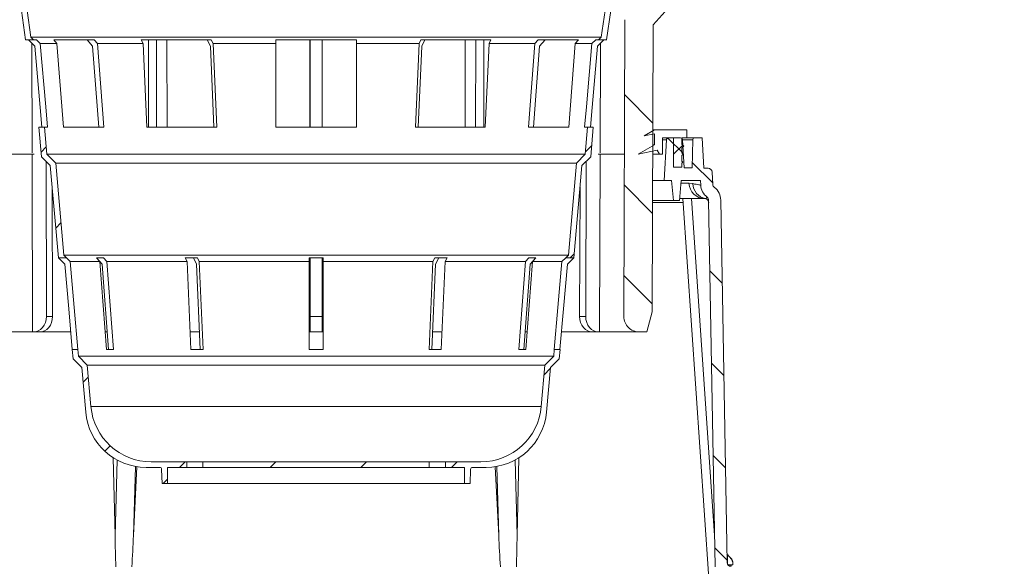
# Model space of a CAD drawing. Units: millimetres. Extents: x 1023 to 2287, y 472 to 1629.
# Drawn here: x 1309 to 1797, y 954 to 1224 of the extents above; entities that cross this region are included whole.
import ezdxf

# ---------------------------------------------------------------- set-up
doc = ezdxf.new("R2010")
doc.units = ezdxf.units.MM
doc.header["$LTSCALE"] = 10
doc.linetypes.add('SLD-Durchgehend', pattern=[0])
doc.layers.add('MAßLINIE_MAßZEICHNUNGEN', color=7, linetype='SLD-Durchgehend')
doc.styles.add('SLDTEXTSTYLE0', font='Opinion Pro')
doc.dimstyles.new('SLDDIMSTYLE0', dxfattribs={"dimtxt": 52.916667, "dimasz": 35, "dimexe": 0, "dimexo": 0.0625, "dimgap": 13.229167, "dimtad": 0, "dimdec": 0, "dimrnd": 1e-09, "dimzin": 12, "dimdsep": 46, "dimtxsty": 'SLDTEXTSTYLE0', "dimsah": 1, "dimcen": 0.09, "dimadec": 0, "dimazin": 3, "dimtfac": 1, "dimtdec": 0, "dimtofl": 0, "dimtmove": 0, "dimatfit": 3, "dimfxl": 0, "dimfrac": 2, "dimtolj": 1, "dimtzin": 12, "dimarcsym": 0})

# ---------------------------------------------------------------- blocks, each defined once
blk = doc.blocks.new('SW_HATCH_0')
at = {"color": 0, "linetype": 'SLD-Durchgehend', "lineweight": 18}
for p, q in [((-152.21, 566.21), (-152.14, 566.28)), ((-129.29, 525.08), (-143.24, 539.04)), ((-114.17, 509.97), (-121.86, 517.66)), ((-432.19, 510.74), (-429.6, 513.33)), ((-162.65, 510.87), (-159.57, 513.95)), ((-119.02, 509.6), (-114.47, 514.15)), ((-99.64, 495.43), (-109.76, 505.55)), ((-129.45, 480.34), (-143.4, 494.29)), ((-424.91, 473.11), (-422.33, 475.7)), ((-170.15, 458.47), (-168.23, 460.39)), ((-129.6, 435.59), (-143.55, 449.55)), ((-94.94, 445.84), (-101.05, 451.94)), ((-94.15, 400.14), (-100.25, 406.25)), ((-183.14, 400.58), (-180.05, 403.66)), ((-411.38, 396.84), (-408.8, 399.43)), ((-400.61, 362.71), (-397.92, 365.4)), ((-363.72, 354.7), (-360.92, 357.5)), ((-318.82, 354.7), (-316.02, 357.5)), ((-273.92, 354.7), (-271.12, 357.5)), ((-229.02, 354.7), (-226.22, 357.5)), ((-93.35, 354.44), (-99.46, 360.55)), ((-371.72, 346.7), (-369.52, 348.9)), ((-92.55, 308.74), (-98.66, 314.85))]:
    blk.add_line(p, q, dxfattribs=at)
blk = doc.blocks.new('_D_1')
at = {"layer": 'MAßLINIE_MAßZEICHNUNGEN', "color": 7}
for p, q in [((1925.69, 758.13), (1925.69, 792.31)), ((1768.34, 758.13), (1935.69, 758.13)), ((1925.69, 648.13), (1925.69, 758.13)), ((1768.34, 648.13), (1935.69, 648.13))]:
    blk.add_line(p, q, dxfattribs=at)
for points in [[(1925.69, 758.13), (1910.69, 723.13), (1940.69, 723.13)], [(1925.69, 648.13), (1940.69, 683.13), (1910.69, 683.13)]]:
    blk.add_solid(points, dxfattribs=at)
at = {"layer": 'MAßLINIE_MAßZEICHNUNGEN', "color": 7, "char_height": 52.917, "attachment_point": 1, "rotation": 90, "style": 'SLDTEXTSTYLE0'}
for s, insert in [('OD 110', (1934.9, 799.85)), ('DN 100', (1855.13, 792.31))]:
    blk.add_mtext(s, dxfattribs=dict(at, insert=insert))
blk = doc.blocks.new('_D_5')
at = {"layer": 'MAßLINIE_MAßZEICHNUNGEN', "color": 7}
for p, q in [((1666.23, 1274.83), (2081.08, 1274.83)), ((2071.08, 1274.83), (2071.08, 1085.62)), ((2071.08, 648.13), (2071.08, 807.71)), ((1768.34, 648.13), (2081.08, 648.13))]:
    blk.add_line(p, q, dxfattribs=at)
for points in [[(2071.08, 1274.83), (2056.08, 1239.83), (2086.08, 1239.83)], [(2071.08, 648.13), (2086.08, 683.13), (2056.08, 683.13)]]:
    blk.add_solid(points, dxfattribs=at)
at = {"layer": 'MAßLINIE_MAßZEICHNUNGEN', "color": 7, "insert": (2040.41, 807.71), "char_height": 52.917, "attachment_point": 1, "rotation": 90, "style": 'SLDTEXTSTYLE0'}
blk.add_mtext('580 - 710', dxfattribs=at)

msp = doc.modelspace()

# ---------------------------------------------------------------- linework, layer by layer
at = {"color": 7, "linetype": 'SLD-Durchgehend', "lineweight": 18}
for p, q in [((1656.23, 1258.83), (1623.13, 1221.83)), ((1312.37, 1214.34), (1310.33, 1228.83)), ((1313.16, 1228.83), (1315.01, 1215.66)), ((1597.45, 1215.66), (1599.3, 1228.83)), ((1602.13, 1228.83), (1600.09, 1214.34)), ((1608.62, 1077.45), (1609.14, 1224.32)), ((1622.63, 1079.83), (1623.13, 1221.83)), ((1316.33, 1214.34), (1312.37, 1214.34)), ((1316.91, 1211.23), (1313.76, 1214.34)), ((1315.01, 1215.66), (1316.33, 1214.34)), ((1597.45, 1215.66), (1315.01, 1215.66)), ((1316.33, 1214.34), (1317.76, 1214.34)), ((1317.76, 1214.34), (1319.64, 1212.49)), ((1326.31, 1214.34), (1346.31, 1214.34)), ((1327.94, 1212.49), (1326.31, 1214.34)), ((1345.57, 1211.23), (1342.85, 1214.34)), ((1346.31, 1214.34), (1347.94, 1212.49)), ((1369.68, 1214.34), (1404.32, 1214.34)), ((1370.61, 1212.49), (1369.68, 1214.34)), ((1373.26, 1171.23), (1373.18, 1214.34)), ((1377.2, 1214.34), (1377.27, 1171.23)), ((1382.39, 1214.34), (1382.47, 1171.23)), ((1403.89, 1211.23), (1402.32, 1214.34)), ((1404.32, 1214.34), (1405.25, 1212.49)), ((1436.23, 1214.34), (1476.23, 1214.34)), ((1436.23, 1212.49), (1436.23, 1214.34)), ((1453.2, 1171.23), (1453.2, 1214.34)), ((1453.23, 1214.34), (1453.23, 1171.23)), ((1459.23, 1214.34), (1459.23, 1171.23)), ((1459.26, 1171.23), (1459.26, 1214.34)), ((1476.23, 1214.34), (1476.23, 1212.49)), ((1507.21, 1212.49), (1508.14, 1214.34)), ((1508.14, 1214.34), (1542.78, 1214.34)), ((1510.14, 1214.34), (1508.57, 1211.23)), ((1530.07, 1214.34), (1529.99, 1171.23)), ((1535.26, 1214.34), (1535.19, 1171.23)), ((1539.2, 1171.23), (1539.28, 1214.34)), ((1542.78, 1214.34), (1541.85, 1212.49)), ((1564.52, 1212.49), (1566.15, 1214.34)), ((1566.15, 1214.34), (1586.15, 1214.34)), ((1569.61, 1214.34), (1566.89, 1211.23)), ((1586.15, 1214.34), (1584.52, 1212.49)), ((1592.82, 1212.49), (1594.7, 1214.34)), ((1594.7, 1214.34), (1596.13, 1214.34)), ((1598.7, 1214.34), (1595.55, 1211.23)), ((1596.13, 1214.34), (1597.45, 1215.66)), ((1600.09, 1214.34), (1596.13, 1214.34)), ((1315.59, 1158.43), (1315.42, 1212.7)), ((1327.94, 1212.49), (1319.64, 1212.49)), ((1331.1, 1171.23), (1327.94, 1212.49)), ((1348.64, 1171.23), (1345.57, 1211.23)), ((1347.94, 1212.49), (1351.1, 1171.23)), ((1370.61, 1212.49), (1347.94, 1212.49)), ((1372.44, 1171.23), (1370.61, 1212.49)), ((1405.66, 1171.23), (1403.89, 1211.23)), ((1405.25, 1212.49), (1407.08, 1171.23)), ((1436.23, 1212.49), (1405.25, 1212.49)), ((1436.23, 1171.23), (1436.23, 1212.49)), ((1476.23, 1212.49), (1476.23, 1171.23)), ((1507.21, 1212.49), (1476.23, 1212.49)), ((1505.38, 1171.23), (1507.21, 1212.49)), ((1508.57, 1211.23), (1506.8, 1171.23)), ((1541.85, 1212.49), (1540.02, 1171.23)), ((1564.52, 1212.49), (1541.85, 1212.49)), ((1561.36, 1171.23), (1564.52, 1212.49)), ((1566.89, 1211.23), (1563.82, 1171.23)), ((1584.52, 1212.49), (1581.36, 1171.23)), ((1592.82, 1212.49), (1584.52, 1212.49)), ((1596.87, 1158.43), (1597.04, 1212.7)), ((1320.27, 1156.49), (1318.98, 1171.23)), ((1318.98, 1171.23), (1321.79, 1171.23)), ((1321.79, 1171.23), (1322.97, 1157.75)), ((1323.29, 1171.23), (1321.79, 1171.23)), ((1351.1, 1171.23), (1331.1, 1171.23)), ((1407.08, 1171.23), (1372.44, 1171.23)), ((1476.23, 1171.23), (1436.23, 1171.23)), ((1540.02, 1171.23), (1505.38, 1171.23)), ((1581.36, 1171.23), (1561.36, 1171.23)), ((1590.67, 1171.23), (1589.17, 1171.23)), ((1589.49, 1157.75), (1590.67, 1171.23)), ((1590.67, 1171.23), (1593.48, 1171.23)), ((1593.48, 1171.23), (1592.19, 1156.49)), ((1618.73, 1166.94), (1623.73, 1169.83)), ((1623.73, 1167.83), (1618.73, 1166.94)), ((1623.73, 1169.83), (1622.95, 1169.83)), ((1623.73, 1169.83), (1639.73, 1169.83)), ((1623.73, 1162.37), (1623.73, 1167.83)), ((1627.73, 1165.83), (1627.73, 1157.83)), ((1633.23, 1165.83), (1627.73, 1165.83)), ((1636.72, 1165.83), (1630.68, 1165.83)), ((1633.23, 1151.33), (1633.23, 1165.83)), ((1637.23, 1165.83), (1637.23, 1162.83)), ((1639.73, 1165.83), (1637.23, 1165.83)), ((1639.73, 1169.83), (1639.73, 1165.83)), ((1639.73, 1165.83), (1643.69, 1165.83)), ((1647.44, 1165.83), (1643.69, 1165.83)), ((1648.23, 1150.83), (1647.44, 1165.83)), ((1615.73, 1157.76), (1623.73, 1162.37)), ((1623.73, 1162.37), (1622.92, 1162.37)), ((1629.68, 1164.88), (1627.73, 1164.88)), ((1628.63, 1144.83), (1629.68, 1164.88)), ((1637.23, 1162.83), (1638.23, 1161.83)), ((1638.23, 1161.83), (1637.23, 1160.83)), ((1637.23, 1160.83), (1637.23, 1158.53)), ((1638.44, 1151.03), (1637.72, 1164.88)), ((1637.72, 1164.84), (1642.69, 1164.84)), ((1642.69, 1164.84), (1642.44, 1151.03)), ((1316.61, 1157.76), (1303.56, 1157.76)), ((1324.63, 1152.13), (1320.27, 1156.49)), ((1322.97, 1157.75), (1327.33, 1153.39)), ((1589.49, 1157.75), (1322.97, 1157.75)), ((1585.13, 1153.39), (1589.49, 1157.75)), ((1592.19, 1156.49), (1587.83, 1152.13)), ((1608.9, 1157.76), (1595.85, 1157.76)), ((1596.6, 1069.83), (1596.87, 1157.76)), ((1625.08, 1159.83), (1615.73, 1157.76)), ((1626.23, 1157.83), (1622.9, 1157.83)), ((1626.23, 1157.83), (1625.08, 1159.83)), ((1627.73, 1157.83), (1626.23, 1157.83)), ((1637.23, 1158.53), (1637.93, 1157.83)), ((1637.93, 1157.83), (1637.23, 1157.13)), ((1637.23, 1157.13), (1637.23, 1154.33)), ((1322.52, 1154.24), (1322.75, 1077.45)), ((1328.61, 1106.59), (1324.63, 1152.13)), ((1327.33, 1153.39), (1331.31, 1107.85)), ((1585.13, 1153.39), (1327.33, 1153.39)), ((1581.15, 1107.85), (1585.13, 1153.39)), ((1587.83, 1152.13), (1583.85, 1106.59)), ((1589.94, 1154.24), (1589.71, 1077.45)), ((1637.23, 1151.33), (1633.23, 1151.33)), ((1637.23, 1154.33), (1637.73, 1153.83)), ((1637.73, 1153.83), (1637.23, 1153.33)), ((1637.23, 1153.33), (1637.23, 1151.33)), ((1642.44, 1151.03), (1638.44, 1151.03)), ((1648.23, 1150.83), (1650.33, 1150.83)), ((1652.33, 1148.93), (1652.65, 1142.82)), ((1325.56, 1141.49), (1325.75, 1077.45)), ((1586.9, 1141.49), (1586.71, 1077.45)), ((1622.86, 1144.83), (1628.63, 1144.83)), ((1628.63, 1144.83), (1632.23, 1144.83)), ((1632.23, 1144.83), (1633.11, 1134.83)), ((1636.11, 1134.83), (1636.98, 1144.83)), ((1640.86, 1143.41), (1636.86, 1143.41)), ((1636.98, 1144.83), (1646.54, 1144.83)), ((1642.73, 1143.22), (1640.86, 1143.41)), ((1646.54, 1144.83), (1646.66, 1142.5)), ((1622.82, 1134.83), (1633.11, 1134.83)), ((1622.82, 1133.86), (1637.89, 1133.86)), ((1633.11, 1134.83), (1636.11, 1134.83)), ((1636.19, 1135.83), (1648.61, 1135.83)), ((1637.75, 1135.83), (1650.63, 947.83)), ((1653.48, 969.2), (1642.07, 1135.83)), ((1650.59, 1135), (1653.75, 953.69)), ((1650.59, 1135), (1650.59, 1135)), ((1656.59, 1135.11), (1659.72, 955.79)), ((1656.59, 1135.1), (1656.59, 1135.11)), ((1331.31, 1107.85), (1332.57, 1106.59)), ((1581.15, 1107.85), (1331.31, 1107.85)), ((1579.89, 1106.59), (1581.15, 1107.85)), ((1332.57, 1106.59), (1328.61, 1106.59)), ((1331.83, 1103.43), (1328.66, 1106.59)), ((1332.57, 1106.59), (1332.62, 1106.59)), ((1332.62, 1106.59), (1334.53, 1104.69)), ((1349.09, 1104.69), (1334.53, 1104.69)), ((1347.43, 1106.59), (1350.93, 1106.59)), ((1349.09, 1104.69), (1347.43, 1106.59)), ((1350.25, 1103.43), (1347.5, 1106.59)), ((1352.38, 1061.23), (1349.09, 1104.69)), ((1353.44, 1061.23), (1350.25, 1103.43)), ((1350.93, 1106.59), (1352.59, 1104.69)), ((1392.35, 1104.69), (1352.59, 1104.69)), ((1352.59, 1104.69), (1355.88, 1061.23)), ((1391.4, 1106.59), (1397.46, 1106.59)), ((1392.35, 1104.69), (1391.4, 1106.59)), ((1394.25, 1061.23), (1392.35, 1104.69)), ((1397.06, 1103.43), (1395.48, 1106.59)), ((1398.91, 1061.23), (1397.06, 1103.43)), ((1397.46, 1106.59), (1398.41, 1104.69)), ((1452.73, 1104.69), (1398.41, 1104.69)), ((1398.41, 1104.69), (1400.31, 1061.23)), ((1452.73, 1106.59), (1459.73, 1106.59)), ((1452.73, 1104.69), (1452.73, 1106.59)), ((1452.73, 1061.23), (1452.73, 1104.69)), ((1453.2, 1069.83), (1453.2, 1106.59)), ((1453.23, 1106.59), (1453.23, 1077.45)), ((1459.23, 1106.59), (1459.23, 1077.45)), ((1459.26, 1069.83), (1459.26, 1106.59)), ((1459.73, 1106.59), (1459.73, 1104.69)), ((1514.05, 1104.69), (1459.73, 1104.69)), ((1459.73, 1104.69), (1459.73, 1061.23)), ((1512.15, 1061.23), (1514.05, 1104.69)), ((1515.4, 1103.43), (1513.55, 1061.23)), ((1514.05, 1104.69), (1515, 1106.59)), ((1515, 1106.59), (1521.06, 1106.59)), ((1516.98, 1106.59), (1515.4, 1103.43)), ((1520.11, 1104.69), (1518.21, 1061.23)), ((1521.06, 1106.59), (1520.11, 1104.69)), ((1559.87, 1104.69), (1520.11, 1104.69)), ((1556.58, 1061.23), (1559.87, 1104.69)), ((1562.21, 1103.43), (1559.02, 1061.23)), ((1559.87, 1104.69), (1561.53, 1106.59)), ((1563.37, 1104.69), (1560.08, 1061.23)), ((1561.53, 1106.59), (1565.03, 1106.59)), ((1564.96, 1106.59), (1562.21, 1103.43)), ((1565.03, 1106.59), (1563.37, 1104.69)), ((1577.93, 1104.69), (1563.37, 1104.69)), ((1577.93, 1104.69), (1579.84, 1106.59)), ((1579.84, 1106.59), (1579.89, 1106.59)), ((1583.85, 1106.59), (1579.89, 1106.59)), ((1583.8, 1106.59), (1580.63, 1103.43)), ((1325.75, 1077.45), (1322.75, 1077.45)), ((1459.23, 1077.45), (1453.23, 1077.45)), ((1589.71, 1077.45), (1586.71, 1077.45)), ((1619.91, 1069.83), (1622.63, 1079.83)), ((1315.86, 1069.83), (1296.24, 1069.83)), ((1316.16, 1069.83), (1315.86, 1069.83)), ((1319.19, 1069.83), (1316.16, 1069.83)), ((1334.64, 1069.83), (1319.19, 1069.83)), ((1352.7, 1069.83), (1351.66, 1069.83)), ((1398.48, 1069.83), (1393.86, 1069.83)), ((1453.2, 1069.83), (1452.73, 1069.83)), ((1459.26, 1069.83), (1453.2, 1069.83)), ((1453.2, 1069.83), (1453.2, 1069.83)), ((1459.73, 1069.83), (1459.26, 1069.83)), ((1459.26, 1069.83), (1459.26, 1069.83)), ((1518.61, 1069.83), (1513.99, 1069.83)), ((1560.84, 1069.83), (1559.78, 1069.83)), ((1593.27, 1069.83), (1577.78, 1069.83)), ((1596.3, 1069.83), (1593.27, 1069.83)), ((1596.3, 1069.83), (1596.6, 1069.83)), ((1616.22, 1069.83), (1596.6, 1069.83)), ((1616.22, 1069.83), (1619.91, 1069.83)), ((1335.88, 1056.58), (1335.47, 1061.23)), ((1335.47, 1061.23), (1338.28, 1061.23)), ((1338.28, 1061.23), (1338.58, 1057.84)), ((1338.33, 1061.23), (1338.28, 1061.23)), ((1355.88, 1061.23), (1352.38, 1061.23)), ((1400.31, 1061.23), (1394.25, 1061.23)), ((1459.73, 1061.23), (1452.73, 1061.23)), ((1518.21, 1061.23), (1512.15, 1061.23)), ((1560.08, 1061.23), (1556.58, 1061.23)), ((1573.88, 1057.84), (1574.18, 1061.23)), ((1574.18, 1061.23), (1574.13, 1061.23)), ((1574.18, 1061.23), (1576.99, 1061.23)), ((1576.99, 1061.23), (1576.58, 1056.58)), ((1340.23, 1052.23), (1335.88, 1056.58)), ((1338.58, 1057.84), (1342.93, 1053.49)), ((1573.88, 1057.84), (1338.58, 1057.84)), ((1342.93, 1053.49), (1344.72, 1033.01)), ((1569.53, 1053.49), (1342.93, 1053.49)), ((1567.74, 1033.01), (1569.53, 1053.49)), ((1569.53, 1053.49), (1573.88, 1057.84)), ((1576.58, 1056.58), (1572.23, 1052.23)), ((1342.16, 1030.21), (1340.23, 1052.23)), ((1572.23, 1052.23), (1570.3, 1030.21)), ((1567.74, 1033.01), (1344.72, 1033.01)), ((1355.81, 1007.6), (1356.68, 969.2)), ((1357.74, 1006.46), (1356.68, 969.2)), ((1374.61, 1005.63), (1392.23, 1005.63)), ((1392.23, 1005.63), (1392.23, 1002.83)), ((1400.23, 1005.63), (1392.23, 1005.63)), ((1400.23, 1002.83), (1400.23, 1005.63)), ((1400.23, 1005.63), (1512.23, 1005.63)), ((1512.23, 1005.63), (1512.23, 1002.83)), ((1520.23, 1005.63), (1512.23, 1005.63)), ((1520.23, 1002.83), (1520.23, 1005.63)), ((1520.23, 1005.63), (1537.85, 1005.63)), ((1555.78, 969.2), (1554.72, 1006.46)), ((1556.65, 1007.6), (1555.78, 969.2)), ((1365.82, 969.2), (1366.78, 1003.29)), ((1367.5, 1003.17), (1365.82, 969.2)), ((1378.76, 1002.83), (1372.04, 1002.83)), ((1380.01, 994.83), (1379.76, 1001.86)), ((1382.73, 1002.83), (1382.73, 994.83)), ((1392.23, 1002.83), (1382.73, 1002.83)), ((1400.23, 1002.83), (1392.23, 1002.83)), ((1512.23, 1002.83), (1400.23, 1002.83)), ((1520.23, 1002.83), (1512.23, 1002.83)), ((1529.73, 1002.83), (1520.23, 1002.83)), ((1529.73, 994.83), (1529.73, 1002.83)), ((1532.7, 1001.86), (1532.45, 994.83)), ((1540.42, 1002.83), (1533.7, 1002.83)), ((1544.96, 1003.17), (1546.64, 969.2)), ((1545.68, 1003.29), (1546.64, 969.2)), ((1382.73, 994.83), (1380.01, 994.83)), ((1529.73, 994.83), (1382.73, 994.83)), ((1532.45, 994.83), (1529.73, 994.83)), ((1659.81, 959.75), (1659.64, 959.88)), ((1659.83, 959.72), (1659.81, 959.75)), ((1659.88, 959.51), (1659.88, 955.04)), ((1661.63, 957.95), (1660.1, 959.48)), ((1662.53, 954.63), (1660.11, 954.63)), ((1662.53, 954.63), (1660.88, 954.01)), ((1662.53, 955.5), (1662.53, 954.63))]:
    msp.add_line(p, q, dxfattribs=at)
at = {"color": 7, "linetype": 'SLD-Durchgehend', "lineweight": 18, "flags": 128}
for points in [[(1320.44, 1171.23), (1319.59, 1180.86), (1316.91, 1211.23)], [(1319.64, 1212.49), (1322.4, 1181.21), (1323.29, 1171.23)], [(1589.17, 1171.23), (1590.06, 1181.21), (1592.82, 1212.49)], [(1595.55, 1211.23), (1592.87, 1180.86), (1592.02, 1171.23)], [(1315.86, 1069.83), (1315.61, 1150.82), (1315.59, 1157.76)], [(1335.52, 1061.23), (1333.77, 1081.28), (1331.83, 1103.43)], [(1334.53, 1104.69), (1336.52, 1081.95), (1338.33, 1061.23)], [(1574.13, 1061.23), (1575.94, 1081.95), (1577.93, 1104.69)], [(1580.63, 1103.43), (1578.69, 1081.28), (1576.94, 1061.23)], [(1659.81, 959.75), (1659.7, 959.81), (1659.64, 959.83)]]:
    msp.add_lwpolyline(points, dxfattribs=at)
at = {"color": 7, "linetype": 'SLD-Durchgehend', "lineweight": 18}
for centre, radius, start, end in [((1630.68, 1164.83), 1, 90, 177), ((1636.72, 1164.83), 1, 3, 90), ((1643.69, 1164.83), 1, 90, 179), ((1650.33, 1148.83), 2, 3, 90), ((1648.72, 1143.69), 7.87, 182.0748, 269.1686), ((1650.59, 1143.49), 7.86, 181.9804, 258.3295), ((1654.65, 1142.92), 8, 183, 232.6921), ((1654.65, 1142.92), 2, 183, 232.6921), ((1648.59, 1134.97), 8, 1, 52.6921), ((1648.59, 1134.97), 2, 1, 52.6921), ((1648.61, 1133.83), 2, 1, 78.7659), ((1616.22, 1077.43), 7.6, 179.8, 270), ((1372.04, 1032.83), 30, 185, 270), ((1374.61, 1035.63), 30, 185, 270), ((1537.85, 1035.63), 30, 270, 355), ((1540.42, 1032.83), 30, 270, 355), ((1378.76, 1001.83), 1, 2, 90), ((1533.7, 1001.83), 1, 90, 178), ((1661.71, 955.83), 2, 181, 270), ((1657.51, 956.89), 3.67, 42.0767, 50.6619), ((1659.07, 955.63), 3.46, 357.9359, 42.2719)]:
    msp.add_arc(centre, radius, start, end, dxfattribs=at)
for centre, major_axis, ratio, start_param, end_param in [((1316.16, 1077.43), (0, 7.6), 0.868207, 3.14162, 4.715906), ((1319.19, 1077.43), (0, 7.6), 0.863844, 3.141567, 4.715854), ((1453.2, 1077.43), (0, 7.6), 0.004363, 3.141593, 4.71588), ((1459.26, 1077.43), (0, 7.6), 0.004363, 1.567306, 3.141593), ((1593.27, 1077.43), (0, 7.6), 0.863844, 1.567332, 3.141619), ((1596.3, 1077.43), (0, 7.6), 0.868207, 1.567279, 3.141566), ((1360.85, 1022.13), (-1.05, 137.53), 0.036004, 1.965557, 2.091674), ((1360.85, 1022.13), (3.9, 137.52), 0.050879, 4.192942, 4.318795), ((1551.61, 1022.13), (-3.9, 137.52), 0.050879, 1.964391, 2.090243), ((1551.61, 1022.13), (1.05, 137.53), 0.036004, 4.191511, 4.317628)]:
    msp.add_ellipse(centre, major_axis=major_axis, ratio=ratio, start_param=start_param, end_param=end_param, dxfattribs=at)
for points, knots in [([(1646.66, 1142.5), (1646.61, 1142.51), (1646.52, 1142.53), (1645.74, 1142.66), (1644.54, 1142.86), (1643.33, 1143.1), (1642.73, 1143.22)], [0, 0, 0, 0, 0.250412, 0.501503, 0.750411, 1, 1, 1, 1]), ([(1649, 1135.79), (1649.05, 1135.79), (1649.28, 1135.77), (1649.68, 1136.25), (1649.75, 1136.44), (1649.8, 1136.56)], [0, 0, 0, 0, 0.10019, 0.458943, 1, 1, 1, 1]), ([(1648.61, 1135.83), (1648.67, 1135.83), (1648.81, 1135.82), (1648.93, 1135.8), (1649, 1135.79)], [0, 0, 0, 0, 0.470828, 1, 1, 1, 1]), ([(1659.88, 959.51), (1659.86, 959.51), (1659.79, 959.51), (1659.71, 959.5), (1659.65, 959.49)], [0, 0, 0, 0, 0.321496, 1, 1, 1, 1]), ([(1660.23, 959.35), (1660.17, 959.4), (1660.06, 959.49), (1659.94, 959.51), (1659.88, 959.51)], [0, 0, 0, 0, 0.534022, 1, 1, 1, 1]), ([(1662.53, 955.5), (1662.51, 955.74), (1662.46, 956.31), (1661.98, 957.26), (1661.25, 958.28), (1660.59, 958.97), (1660.25, 959.33), (1660.23, 959.35)], [0, 0, 0, 0, 0.1355608, 0.3289993, 0.6538798, 0.9805104, 1, 1, 1, 1])]:
    msp.add_open_spline(points, degree=3, knots=knots, dxfattribs=at)

# ---------------------------------------------------------------- block references
msp.add_blockref('SW_HATCH_0', (1752.25, 648.13), dxfattribs=at)

# ---------------------------------------------------------------- dimensions: what is measured, and where the dimension line sits
at = {"layer": 'MAßLINIE_MAßZEICHNUNGEN', "color": 7}
for base, p1, p2, text, picture, middle in [((2071.08, 648.13), (1656.23, 1274.83), (1758.34, 648.13), '580 - 710', '_D_5', (2071.08, 946.67)), ((1925.69, 758.13), (1758.34, 648.13), (1758.34, 758.13), 'DN 100\\POD 110', '_D_1', (1925.69, 898.83))]:
    dim = msp.add_linear_dim(base=base, p1=p1, p2=p2, angle=90, text=text, dimstyle='SLDDIMSTYLE0', dxfattribs=at)
    dim.commit()
    dim.dimension.update_dxf_attribs({"geometry": picture, "text_midpoint": middle, "dimtype": 160})

doc.saveas('drawing.dxf')
